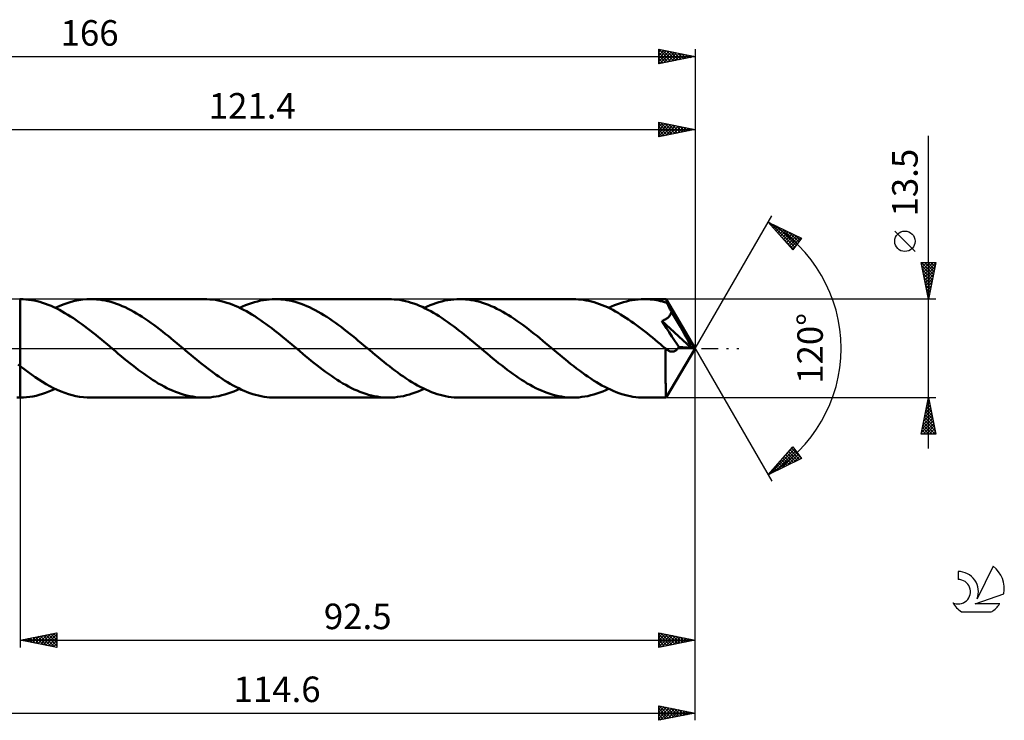
# Model space of a CAD drawing. Units: millimetres. Extents: x -17 to 208, y -51 to 45.
# Drawn here: x 73 to 208, y -51 to 45 of the extents above; entities that cross this region are included whole.
import ezdxf
from ezdxf.enums import TextEntityAlignment as Align

# ---------------------------------------------------------------- set-up
doc = ezdxf.new("R2010")
doc.units = ezdxf.units.MM
doc.header["$LTSCALE"] = 5.65
doc.linetypes.add('LONGDASH_DASH', pattern=[0.85, 0.4, -0.2, 0.05, -0.2])
for name, color, linetype in [('1', 4, 'CONTINUOUS'), ('2', 7, 'CONTINUOUS'), ('4', 2, 'LONGDASH_DASH'), ('CUT', 1, 'CONTINUOUS'), ('NOCUT', 7, 'CONTINUOUS'), ('SK2', 7, 'CONTINUOUS'), ('SK4', 2, 'LONGDASH_DASH'), ('SK6', 5, 'CONTINUOUS')]:
    doc.layers.add(name, color=color, linetype=linetype)
doc.styles.get("Standard").update_dxf_attribs({"font": 'Monospac821 BT'})

msp = doc.modelspace()

# ---------------------------------------------------------------- linework, layer by layer
at = {"layer": '1', "color": 4, "linetype": 'CONTINUOUS', "lineweight": 50}
for p, q in [((73.43, 6.75), (73.42, 6.75)), ((73.45, 6.75), (73.43, 6.75)), ((73.46, 6.75), (73.45, 6.75)), ((73.47, 6.75), (73.46, 6.75)), ((73.49, 6.75), (73.47, 6.75)), ((73.5, 6.75), (73.49, 6.75)), ((73.88, 6.74), (73.5, 6.75)), ((73.5, 6.75), (73.5, 6.75)), ((73.5, 6.75), (73.5, 6.75)), ((73.5, 6.75), (73.5, 6.75)), ((73.5, -2.44), (73.5, 6.75)), ((73.5, -6.75), (73.5, 6.75)), ((82.62, 6.74), (83.16, 6.75)), ((83.56, 6.74), (83.16, 6.75)), ((98.7, 6.75), (83.16, 6.75)), ((99.09, 6.74), (98.7, 6.75)), ((108.04, 6.74), (108.45, 6.75)), ((108.84, 6.74), (108.45, 6.75)), ((123.99, 6.75), (108.45, 6.75)), ((124.37, 6.74), (123.99, 6.75)), ((133.32, 6.74), (133.73, 6.75)), ((134.12, 6.74), (133.73, 6.75)), ((149.27, 6.75), (133.73, 6.75)), ((149.63, 6.74), (149.27, 6.75)), ((158.61, 6.74), (159.01, 6.75)), ((159.29, 6.75), (159.01, 6.75)), ((162.04, 6.75), (159.01, 6.75)), ((162.05, 6.75), (162.04, 6.75)), ((162.04, 6.75), (162.04, 6.75)), ((162.04, 6.75), (162.04, 6.75)), ((162.04, 6.75), (162.04, 6.75)), ((162.04, 6.75), (162.04, 6.75)), ((74.27, 6.71), (73.88, 6.74)), ((74.65, 6.67), (74.27, 6.71)), ((75.03, 6.62), (74.65, 6.67)), ((75.42, 6.54), (75.03, 6.62)), ((75.8, 6.46), (75.42, 6.54)), ((76.18, 6.36), (75.8, 6.46)), ((76.57, 6.24), (76.18, 6.36)), ((76.95, 6.11), (76.57, 6.24)), ((77.33, 5.97), (76.95, 6.11)), ((77.72, 5.81), (77.33, 5.97)), ((78.1, 5.64), (77.72, 5.81)), ((78.49, 5.46), (78.1, 5.64)), ((78.29, 5.55), (78.83, 5.8)), ((78.87, 5.26), (78.49, 5.46)), ((78.83, 5.8), (79.37, 6.02)), ((79.37, 6.02), (79.92, 6.21)), ((79.92, 6.21), (80.46, 6.37)), ((80.46, 6.37), (81, 6.51)), ((81, 6.51), (81.54, 6.61)), ((81.54, 6.61), (82.08, 6.69)), ((82.08, 6.69), (82.62, 6.74)), ((83.95, 6.72), (83.56, 6.74)), ((84.34, 6.68), (83.95, 6.72)), ((84.74, 6.62), (84.34, 6.68)), ((85.13, 6.55), (84.74, 6.62)), ((85.52, 6.46), (85.13, 6.55)), ((85.91, 6.36), (85.52, 6.46)), ((86.31, 6.24), (85.91, 6.36)), ((86.7, 6.11), (86.31, 6.24)), ((87.09, 5.96), (86.7, 6.11)), ((87.48, 5.8), (87.09, 5.96)), ((87.88, 5.63), (87.48, 5.8)), ((88.27, 5.44), (87.88, 5.63)), ((88.66, 5.24), (88.27, 5.44)), ((99.47, 6.72), (99.09, 6.74)), ((99.86, 6.68), (99.47, 6.72)), ((100.25, 6.63), (99.86, 6.68)), ((100.63, 6.56), (100.25, 6.63)), ((101.02, 6.47), (100.63, 6.56)), ((101.4, 6.37), (101.02, 6.47)), ((101.79, 6.26), (101.4, 6.37)), ((102.17, 6.13), (101.79, 6.26)), ((102.56, 5.99), (102.17, 6.13)), ((102.94, 5.83), (102.56, 5.99)), ((103.33, 5.67), (102.94, 5.83)), ((103.72, 5.48), (103.33, 5.67)), ((103.58, 5.55), (103.98, 5.74)), ((104.1, 5.29), (103.72, 5.48)), ((103.98, 5.74), (104.39, 5.91)), ((104.39, 5.91), (104.79, 6.07)), ((104.79, 6.07), (105.2, 6.21)), ((105.2, 6.21), (105.61, 6.33)), ((105.61, 6.33), (106.01, 6.44)), ((106.01, 6.44), (106.42, 6.54)), ((106.42, 6.54), (106.82, 6.61)), ((106.82, 6.61), (107.23, 6.67)), ((107.23, 6.67), (107.63, 6.72)), ((107.63, 6.72), (108.04, 6.74)), ((109.23, 6.72), (108.84, 6.74)), ((109.62, 6.68), (109.23, 6.72)), ((110.02, 6.62), (109.62, 6.68)), ((110.41, 6.55), (110.02, 6.62)), ((110.8, 6.46), (110.41, 6.55)), ((111.2, 6.36), (110.8, 6.46)), ((111.59, 6.24), (111.2, 6.36)), ((111.98, 6.11), (111.59, 6.24)), ((112.37, 5.96), (111.98, 6.11)), ((112.77, 5.8), (112.37, 5.96)), ((113.16, 5.63), (112.77, 5.8)), ((113.55, 5.44), (113.16, 5.63)), ((113.94, 5.24), (113.55, 5.44)), ((124.76, 6.72), (124.37, 6.74)), ((125.14, 6.68), (124.76, 6.72)), ((125.53, 6.63), (125.14, 6.68)), ((125.91, 6.56), (125.53, 6.63)), ((126.3, 6.47), (125.91, 6.56)), ((126.69, 6.37), (126.3, 6.47)), ((127.07, 6.26), (126.69, 6.37)), ((127.46, 6.13), (127.07, 6.26)), ((127.84, 5.99), (127.46, 6.13)), ((128.23, 5.83), (127.84, 5.99)), ((128.61, 5.67), (128.23, 5.83)), ((129, 5.48), (128.61, 5.67)), ((128.86, 5.55), (129.26, 5.74)), ((129.38, 5.29), (129, 5.48)), ((129.26, 5.74), (129.67, 5.91)), ((129.67, 5.91), (130.08, 6.07)), ((130.08, 6.07), (130.48, 6.21)), ((130.48, 6.21), (130.89, 6.33)), ((130.89, 6.33), (131.29, 6.44)), ((131.29, 6.44), (131.7, 6.54)), ((131.7, 6.54), (132.11, 6.61)), ((132.11, 6.61), (132.51, 6.67)), ((132.51, 6.67), (132.92, 6.72)), ((132.92, 6.72), (133.32, 6.74)), ((134.52, 6.72), (134.12, 6.74)), ((134.91, 6.68), (134.52, 6.72)), ((135.3, 6.62), (134.91, 6.68)), ((135.69, 6.55), (135.3, 6.62)), ((136.09, 6.46), (135.69, 6.55)), ((136.48, 6.36), (136.09, 6.46)), ((136.87, 6.24), (136.48, 6.36)), ((137.27, 6.11), (136.87, 6.24)), ((137.66, 5.96), (137.27, 6.11)), ((138.05, 5.8), (137.66, 5.96)), ((138.44, 5.63), (138.05, 5.8)), ((138.84, 5.44), (138.44, 5.63)), ((139.23, 5.24), (138.84, 5.44)), ((149.99, 6.72), (149.63, 6.74)), ((150.36, 6.69), (149.99, 6.72)), ((150.72, 6.64), (150.36, 6.69)), ((151.08, 6.58), (150.72, 6.64)), ((151.44, 6.51), (151.08, 6.58)), ((151.81, 6.42), (151.44, 6.51)), ((152.17, 6.32), (151.81, 6.42)), ((152.53, 6.2), (152.17, 6.32)), ((152.89, 6.08), (152.53, 6.2)), ((153.25, 5.94), (152.89, 6.08)), ((153.62, 5.79), (153.25, 5.94)), ((153.98, 5.63), (153.62, 5.79)), ((154.34, 5.45), (153.98, 5.63)), ((154.14, 5.55), (154.55, 5.74)), ((154.7, 5.27), (154.34, 5.45)), ((154.55, 5.74), (154.95, 5.91)), ((154.95, 5.91), (155.36, 6.07)), ((155.36, 6.07), (155.77, 6.21)), ((155.77, 6.21), (156.17, 6.33)), ((156.17, 6.33), (156.58, 6.44)), ((156.58, 6.44), (156.99, 6.54)), ((156.99, 6.54), (157.39, 6.61)), ((157.39, 6.61), (157.8, 6.67)), ((157.8, 6.67), (158.2, 6.72)), ((158.2, 6.72), (158.61, 6.74)), ((159.57, 6.73), (159.29, 6.75)), ((159.85, 6.71), (159.57, 6.73)), ((160.14, 6.68), (159.85, 6.71)), ((160.42, 6.65), (160.14, 6.68)), ((160.7, 6.6), (160.42, 6.65)), ((160.98, 6.55), (160.7, 6.6)), ((161.26, 6.49), (160.98, 6.55)), ((161.54, 6.42), (161.26, 6.49)), ((161.82, 6.34), (161.54, 6.42)), ((162.1, 6.26), (161.82, 6.34)), ((166, 0), (162.05, 6.75)), ((162.05, 6.74), (162.05, 6.75)), ((162.05, 6.73), (162.05, 6.74)), ((162.06, 6.7), (162.05, 6.73)), ((162.06, 6.67), (162.06, 6.7)), ((162.07, 6.62), (162.06, 6.67)), ((162.08, 6.57), (162.07, 6.62)), ((162.08, 6.5), (162.08, 6.57)), ((162.09, 6.43), (162.08, 6.5)), ((162.09, 6.35), (162.09, 6.43)), ((162.1, 6.26), (162.09, 6.35)), ((162.13, 6.21), (162.1, 6.26)), ((162.15, 6.16), (162.13, 6.21)), ((162.18, 6.11), (162.15, 6.16)), ((162.21, 6.05), (162.18, 6.11)), ((162.24, 6), (162.21, 6.05)), ((162.26, 5.95), (162.24, 6)), ((162.29, 5.9), (162.26, 5.95)), ((162.36, 5.77), (162.29, 5.9)), ((166, 0), (162.29, 5.9)), ((162.42, 5.65), (162.36, 5.77)), ((162.49, 5.52), (162.42, 5.65)), ((162.55, 5.39), (162.49, 5.52)), ((79.25, 5.06), (78.87, 5.26)), ((79.63, 4.84), (79.25, 5.06)), ((80.02, 4.61), (79.63, 4.84)), ((80.4, 4.37), (80.02, 4.61)), ((80.78, 4.12), (80.4, 4.37)), ((81.17, 3.86), (80.78, 4.12)), ((89.05, 5.02), (88.66, 5.24)), ((89.45, 4.8), (89.05, 5.02)), ((89.84, 4.56), (89.45, 4.8)), ((90.23, 4.31), (89.84, 4.56)), ((90.62, 4.05), (90.23, 4.31)), ((91.02, 3.78), (90.62, 4.05)), ((104.49, 5.08), (104.1, 5.29)), ((104.87, 4.86), (104.49, 5.08)), ((105.26, 4.63), (104.87, 4.86)), ((105.65, 4.39), (105.26, 4.63)), ((106.03, 4.14), (105.65, 4.39)), ((106.42, 3.88), (106.03, 4.14)), ((114.34, 5.02), (113.94, 5.24)), ((114.73, 4.8), (114.34, 5.02)), ((115.12, 4.56), (114.73, 4.8)), ((115.51, 4.31), (115.12, 4.56)), ((115.91, 4.05), (115.51, 4.31)), ((116.3, 3.79), (115.91, 4.05)), ((129.77, 5.08), (129.38, 5.29)), ((130.16, 4.86), (129.77, 5.08)), ((130.54, 4.63), (130.16, 4.86)), ((130.93, 4.39), (130.54, 4.63)), ((131.31, 4.14), (130.93, 4.39)), ((131.7, 3.88), (131.31, 4.14)), ((139.62, 5.02), (139.23, 5.24)), ((140.01, 4.8), (139.62, 5.02)), ((140.41, 4.56), (140.01, 4.8)), ((140.8, 4.31), (140.41, 4.56)), ((141.19, 4.05), (140.8, 4.31)), ((141.58, 3.78), (141.19, 4.05)), ((155.07, 5.07), (154.7, 5.27)), ((155.43, 4.87), (155.07, 5.07)), ((155.79, 4.65), (155.43, 4.87)), ((156.15, 4.43), (155.79, 4.65)), ((156.52, 4.19), (156.15, 4.43)), ((156.88, 3.95), (156.52, 4.19)), ((161.99, 4.01), (162.09, 4.08)), ((162.09, 4.08), (162.19, 4.15)), ((162.19, 4.15), (162.29, 4.24)), ((162.29, 4.24), (162.39, 4.33)), ((162.39, 4.33), (162.47, 4.43)), ((162.47, 4.43), (162.54, 4.53)), ((162.54, 4.53), (162.61, 4.64)), ((162.62, 5.26), (162.55, 5.39)), ((162.61, 4.64), (162.67, 4.76)), ((162.68, 5.13), (162.62, 5.26)), ((162.67, 4.76), (162.71, 4.88)), ((162.75, 5), (162.68, 5.13)), ((162.71, 4.88), (162.75, 5)), ((163.97, 2.95), (162.75, 5)), ((81.55, 3.59), (81.17, 3.86)), ((81.93, 3.31), (81.55, 3.59)), ((82.32, 3.03), (81.93, 3.31)), ((82.7, 2.74), (82.32, 3.03)), ((83.08, 2.44), (82.7, 2.74)), ((91.41, 3.51), (91.02, 3.78)), ((91.8, 3.22), (91.41, 3.51)), ((92.19, 2.93), (91.8, 3.22)), ((92.59, 2.63), (92.19, 2.93)), ((106.8, 3.61), (106.42, 3.88)), ((107.19, 3.33), (106.8, 3.61)), ((107.57, 3.05), (107.19, 3.33)), ((107.96, 2.76), (107.57, 3.05)), ((108.35, 2.46), (107.96, 2.76)), ((116.69, 3.51), (116.3, 3.79)), ((117.08, 3.22), (116.69, 3.51)), ((117.48, 2.93), (117.08, 3.22)), ((117.87, 2.63), (117.48, 2.93)), ((132.08, 3.61), (131.7, 3.88)), ((132.47, 3.33), (132.08, 3.61)), ((132.86, 3.05), (132.47, 3.33)), ((133.24, 2.76), (132.86, 3.05)), ((133.63, 2.46), (133.24, 2.76)), ((141.97, 3.51), (141.58, 3.78)), ((142.37, 3.22), (141.97, 3.51)), ((142.76, 2.93), (142.37, 3.22)), ((143.15, 2.63), (142.76, 2.93)), ((157.24, 3.7), (156.88, 3.95)), ((157.6, 3.44), (157.24, 3.7)), ((157.97, 3.18), (157.6, 3.44)), ((158.33, 2.91), (157.97, 3.18)), ((158.69, 2.63), (158.33, 2.91)), ((161.44, 3.75), (161.55, 3.79)), ((161.75, 3.28), (161.44, 3.75)), ((165.45, 0.05), (161.44, 3.75)), ((161.55, 3.79), (161.66, 3.84)), ((161.66, 3.84), (161.77, 3.89)), ((162.08, 2.77), (161.75, 3.28)), ((161.77, 3.89), (161.88, 3.94)), ((161.88, 3.94), (161.99, 4.01)), ((162.45, 2.2), (162.08, 2.77)), ((164.55, 1.95), (163.97, 2.95)), ((83.47, 2.14), (83.08, 2.44)), ((83.85, 1.83), (83.47, 2.14)), ((84.24, 1.52), (83.85, 1.83)), ((84.62, 1.2), (84.24, 1.52)), ((92.98, 2.32), (92.59, 2.63)), ((93.37, 2.01), (92.98, 2.32)), ((93.76, 1.7), (93.37, 2.01)), ((94.15, 1.38), (93.76, 1.7)), ((94.55, 1.05), (94.15, 1.38)), ((108.73, 2.15), (108.35, 2.46)), ((109.12, 1.84), (108.73, 2.15)), ((109.5, 1.53), (109.12, 1.84)), ((109.89, 1.21), (109.5, 1.53)), ((118.26, 2.32), (117.87, 2.63)), ((118.65, 2.01), (118.26, 2.32)), ((119.04, 1.7), (118.65, 2.01)), ((119.44, 1.38), (119.04, 1.7)), ((119.83, 1.05), (119.44, 1.38)), ((134.01, 2.15), (133.63, 2.46)), ((134.4, 1.85), (134.01, 2.15)), ((134.79, 1.53), (134.4, 1.85)), ((135.17, 1.22), (134.79, 1.53)), ((143.54, 2.32), (143.15, 2.63)), ((143.94, 2.01), (143.54, 2.32)), ((144.33, 1.7), (143.94, 2.01)), ((144.72, 1.38), (144.33, 1.7)), ((145.11, 1.05), (144.72, 1.38)), ((159.05, 2.35), (158.69, 2.63)), ((159.42, 2.06), (159.05, 2.35)), ((159.78, 1.77), (159.42, 2.06)), ((160.14, 1.47), (159.78, 1.77)), ((160.51, 1.17), (160.14, 1.47)), ((162.82, 1.63), (162.45, 2.2)), ((163.18, 1.08), (162.82, 1.63)), ((164.89, 1.35), (164.55, 1.95)), ((85, 0.89), (84.62, 1.2)), ((85.39, 0.57), (85, 0.89)), ((85.77, 0.24), (85.39, 0.57)), ((86.15, -0.08), (85.77, 0.24)), ((94.94, 0.73), (94.55, 1.05)), ((95.33, 0.4), (94.94, 0.73)), ((95.72, 0.08), (95.33, 0.4)), ((96.1, -0.25), (95.72, 0.08)), ((110.28, 0.89), (109.89, 1.21)), ((110.66, 0.57), (110.28, 0.89)), ((111.05, 0.25), (110.66, 0.57)), ((111.43, -0.07), (111.05, 0.25)), ((120.22, 0.73), (119.83, 1.05)), ((120.61, 0.4), (120.22, 0.73)), ((121, 0.07), (120.61, 0.4)), ((121.39, -0.25), (121, 0.07)), ((135.56, 0.9), (135.17, 1.22)), ((135.94, 0.57), (135.56, 0.9)), ((136.33, 0.25), (135.94, 0.57)), ((136.72, -0.07), (136.33, 0.25)), ((145.5, 0.73), (145.11, 1.05)), ((145.9, 0.4), (145.5, 0.73)), ((146.28, 0.07), (145.9, 0.4)), ((146.67, -0.25), (146.28, 0.07)), ((160.87, 0.87), (160.51, 1.17)), ((161.23, 0.57), (160.87, 0.87)), ((161.59, 0.27), (161.23, 0.57)), ((161.96, -0.04), (161.59, 0.27)), ((162.05, -6.75), (166, 0)), ((163.49, 0.6), (163.18, 1.08)), ((163.75, 0.19), (163.49, 0.6)), ((163.63, -0.01), (163.69, 0.08)), ((163.69, 0.08), (163.75, 0.19)), ((165.45, 0.05), (163.75, 0.19)), ((165.1, 0.94), (164.89, 1.35)), ((165.24, 0.64), (165.1, 0.94)), ((165.35, 0.41), (165.24, 0.64)), ((165.42, 0.22), (165.35, 0.41)), ((165.41, 0.19), (165.4, 0.22)), ((166, 0), (165.4, 0.22)), ((165.4, 0.22), (165.42, 0.22)), ((165.42, 0.16), (165.41, 0.19)), ((166, 0), (165.42, 0.22)), ((165.42, 0.14), (165.42, 0.16)), ((165.43, 0.12), (165.42, 0.14)), ((165.44, 0.09), (165.43, 0.12)), ((165.44, 0.07), (165.44, 0.09)), ((165.45, 0.05), (165.44, 0.07)), ((86.54, -0.4), (86.15, -0.08)), ((86.93, -0.73), (86.54, -0.4)), ((87.32, -1.05), (86.93, -0.73)), ((87.71, -1.38), (87.32, -1.05)), ((96.49, -0.57), (96.1, -0.25)), ((96.87, -0.89), (96.49, -0.57)), ((97.26, -1.21), (96.87, -0.89)), ((97.65, -1.53), (97.26, -1.21)), ((111.82, -0.4), (111.43, -0.07)), ((112.21, -0.73), (111.82, -0.4)), ((112.61, -1.05), (112.21, -0.73)), ((113, -1.38), (112.61, -1.05)), ((121.77, -0.57), (121.39, -0.25)), ((122.16, -0.89), (121.77, -0.57)), ((122.54, -1.21), (122.16, -0.89)), ((122.93, -1.53), (122.54, -1.21)), ((137.1, -0.4), (136.72, -0.07)), ((137.49, -0.72), (137.1, -0.4)), ((137.89, -1.05), (137.49, -0.72)), ((138.28, -1.37), (137.89, -1.05)), ((147.05, -0.57), (146.67, -0.25)), ((147.44, -0.89), (147.05, -0.57)), ((147.83, -1.21), (147.44, -0.89)), ((148.21, -1.53), (147.83, -1.21)), ((161.95, -0.34), (161.96, -0.04)), ((161.95, -0.65), (161.95, -0.34)), ((161.95, -0.96), (161.95, -0.65)), ((161.95, -1.26), (161.95, -0.96)), ((161.95, -1.55), (161.95, -1.26)), ((161.97, -0.05), (161.96, -0.04)), ((161.99, -0.07), (161.97, -0.05)), ((162.01, -0.09), (161.99, -0.07)), ((162.03, -0.1), (162.01, -0.09)), ((162.05, -0.12), (162.03, -0.1)), ((162.06, -0.13), (162.05, -0.12)), ((162.15, -0.2), (162.06, -0.13)), ((162.24, -0.26), (162.15, -0.2)), ((162.33, -0.31), (162.24, -0.26)), ((162.41, -0.35), (162.33, -0.31)), ((162.5, -0.39), (162.41, -0.35)), ((162.58, -0.41), (162.5, -0.39)), ((162.67, -0.43), (162.58, -0.41)), ((162.75, -0.44), (162.67, -0.43)), ((162.84, -0.45), (162.75, -0.44)), ((162.84, -0.45), (162.92, -0.44)), ((162.92, -0.44), (163, -0.43)), ((163, -0.43), (163.08, -0.41)), ((163.08, -0.41), (163.17, -0.38)), ((163.17, -0.38), (163.25, -0.34)), ((163.25, -0.34), (163.33, -0.29)), ((163.33, -0.29), (163.41, -0.24)), ((163.41, -0.24), (163.48, -0.17)), ((163.48, -0.17), (163.56, -0.1)), ((163.56, -0.1), (163.63, -0.01)), ((73.5, -2.44), (73.23, -2.23)), ((73.5, -2.44), (73.5, -2.44)), ((73.5, -2.44), (73.5, -2.44)), ((73.5, -2.44), (73.5, -2.44)), ((73.5, -2.44), (73.5, -2.44)), ((74.01, -2.83), (73.5, -2.44)), ((88.11, -1.7), (87.71, -1.38)), ((88.5, -2.01), (88.11, -1.7)), ((88.89, -2.32), (88.5, -2.01)), ((89.28, -2.63), (88.89, -2.32)), ((89.68, -2.93), (89.28, -2.63)), ((98.03, -1.84), (97.65, -1.53)), ((98.42, -2.15), (98.03, -1.84)), ((98.8, -2.46), (98.42, -2.15)), ((99.19, -2.76), (98.8, -2.46)), ((113.39, -1.7), (113, -1.38)), ((113.78, -2.01), (113.39, -1.7)), ((114.17, -2.32), (113.78, -2.01)), ((114.57, -2.63), (114.17, -2.32)), ((114.96, -2.93), (114.57, -2.63)), ((123.32, -1.84), (122.93, -1.53)), ((123.7, -2.15), (123.32, -1.84)), ((124.09, -2.46), (123.7, -2.15)), ((124.47, -2.76), (124.09, -2.46)), ((138.67, -1.69), (138.28, -1.37)), ((139.06, -2.01), (138.67, -1.69)), ((139.46, -2.32), (139.06, -2.01)), ((139.85, -2.63), (139.46, -2.32)), ((140.24, -2.93), (139.85, -2.63)), ((148.6, -1.84), (148.21, -1.53)), ((148.98, -2.15), (148.6, -1.84)), ((149.37, -2.46), (148.98, -2.15)), ((149.76, -2.76), (149.37, -2.46)), ((161.94, -2.13), (161.95, -1.84)), ((161.94, -2.41), (161.94, -2.13)), ((161.94, -2.68), (161.94, -2.41)), ((161.94, -2.94), (161.94, -2.68)), ((161.95, -1.84), (161.95, -1.55)), ((74.52, -3.22), (74.01, -2.83)), ((75.03, -3.58), (74.52, -3.22)), ((75.53, -3.94), (75.03, -3.58)), ((76.04, -4.28), (75.53, -3.94)), ((90.07, -3.22), (89.68, -2.93)), ((90.46, -3.51), (90.07, -3.22)), ((90.85, -3.79), (90.46, -3.51)), ((91.25, -4.05), (90.85, -3.79)), ((99.58, -3.05), (99.19, -2.76)), ((99.96, -3.33), (99.58, -3.05)), ((100.35, -3.61), (99.96, -3.33)), ((100.73, -3.88), (100.35, -3.61)), ((101.12, -4.14), (100.73, -3.88)), ((115.35, -3.22), (114.96, -2.93)), ((115.74, -3.51), (115.35, -3.22)), ((116.14, -3.78), (115.74, -3.51)), ((116.53, -4.05), (116.14, -3.78)), ((124.86, -3.05), (124.47, -2.76)), ((125.25, -3.33), (124.86, -3.05)), ((125.63, -3.61), (125.25, -3.33)), ((126.02, -3.88), (125.63, -3.61)), ((126.4, -4.14), (126.02, -3.88)), ((140.63, -3.22), (140.24, -2.93)), ((141.03, -3.51), (140.63, -3.22)), ((141.42, -3.78), (141.03, -3.51)), ((141.81, -4.05), (141.42, -3.78)), ((150.14, -3.05), (149.76, -2.76)), ((150.53, -3.33), (150.14, -3.05)), ((150.91, -3.61), (150.53, -3.33)), ((151.3, -3.88), (150.91, -3.61)), ((151.69, -4.14), (151.3, -3.88)), ((161.94, -3.21), (161.94, -2.94)), ((161.95, -3.47), (161.94, -3.21)), ((161.95, -3.72), (161.95, -3.47)), ((161.95, -3.97), (161.95, -3.72)), ((161.95, -4.21), (161.95, -3.97)), ((76.55, -4.6), (76.04, -4.28)), ((77.06, -4.9), (76.55, -4.6)), ((77.57, -5.18), (77.06, -4.9)), ((78.07, -5.45), (77.57, -5.18)), ((91.64, -4.31), (91.25, -4.05)), ((92.03, -4.56), (91.64, -4.31)), ((92.42, -4.8), (92.03, -4.56)), ((92.81, -5.02), (92.42, -4.8)), ((93.21, -5.24), (92.81, -5.02)), ((93.6, -5.44), (93.21, -5.24)), ((101.51, -4.39), (101.12, -4.14)), ((101.89, -4.63), (101.51, -4.39)), ((102.28, -4.86), (101.89, -4.63)), ((102.66, -5.08), (102.28, -4.86)), ((103.05, -5.29), (102.66, -5.08)), ((103.44, -5.48), (103.05, -5.29)), ((116.92, -4.31), (116.53, -4.05)), ((117.31, -4.56), (116.92, -4.31)), ((117.71, -4.8), (117.31, -4.56)), ((118.1, -5.02), (117.71, -4.8)), ((118.49, -5.24), (118.1, -5.02)), ((118.88, -5.44), (118.49, -5.24)), ((126.79, -4.39), (126.4, -4.14)), ((127.17, -4.63), (126.79, -4.39)), ((127.56, -4.86), (127.17, -4.63)), ((127.95, -5.08), (127.56, -4.86)), ((128.33, -5.29), (127.95, -5.08)), ((128.72, -5.48), (128.33, -5.29)), ((142.2, -4.31), (141.81, -4.05)), ((142.6, -4.56), (142.2, -4.31)), ((142.99, -4.8), (142.6, -4.56)), ((143.38, -5.02), (142.99, -4.8)), ((143.77, -5.24), (143.38, -5.02)), ((144.17, -5.44), (143.77, -5.24)), ((152.07, -4.39), (151.69, -4.14)), ((152.46, -4.63), (152.07, -4.39)), ((152.84, -4.86), (152.46, -4.63)), ((153.23, -5.08), (152.84, -4.86)), ((153.61, -5.29), (153.23, -5.08)), ((154, -5.48), (153.61, -5.29)), ((161.95, -4.45), (161.95, -4.21)), ((161.95, -4.68), (161.95, -4.45)), ((161.96, -4.89), (161.95, -4.68)), ((161.96, -5.1), (161.96, -4.89)), ((161.96, -5.3), (161.96, -5.1)), ((161.97, -5.48), (161.96, -5.3)), ((73.42, -6.75), (73.02, -6.74)), ((73.5, -6.75), (73.93, -6.74)), ((73.93, -6.74), (74.37, -6.7)), ((74.37, -6.7), (74.81, -6.65)), ((74.81, -6.65), (75.24, -6.58)), ((75.24, -6.58), (75.68, -6.49)), ((75.68, -6.49), (76.11, -6.38)), ((76.11, -6.38), (76.55, -6.25)), ((76.55, -6.25), (76.98, -6.1)), ((76.98, -6.1), (77.42, -5.93)), ((77.42, -5.93), (77.86, -5.75)), ((77.86, -5.75), (78.29, -5.55)), ((78.58, -5.69), (78.07, -5.45)), ((79.09, -5.91), (78.58, -5.69)), ((79.6, -6.1), (79.09, -5.91)), ((80.11, -6.27), (79.6, -6.1)), ((80.62, -6.42), (80.11, -6.27)), ((81.13, -6.54), (80.62, -6.42)), ((81.64, -6.63), (81.13, -6.54)), ((82.15, -6.7), (81.64, -6.63)), ((82.66, -6.74), (82.15, -6.7)), ((83.16, -6.75), (82.66, -6.74)), ((93.99, -5.63), (93.6, -5.44)), ((94.38, -5.8), (93.99, -5.63)), ((94.78, -5.96), (94.38, -5.8)), ((95.17, -6.11), (94.78, -5.96)), ((95.56, -6.24), (95.17, -6.11)), ((95.95, -6.36), (95.56, -6.24)), ((96.35, -6.46), (95.95, -6.36)), ((96.74, -6.55), (96.35, -6.46)), ((97.13, -6.62), (96.74, -6.55)), ((97.53, -6.68), (97.13, -6.62)), ((97.92, -6.72), (97.53, -6.68)), ((98.31, -6.74), (97.92, -6.72)), ((98.7, -6.75), (98.31, -6.74)), ((98.7, -6.75), (99.11, -6.74)), ((99.11, -6.74), (99.52, -6.72)), ((99.52, -6.72), (99.92, -6.67)), ((99.92, -6.67), (100.33, -6.61)), ((100.33, -6.61), (100.73, -6.54)), ((100.73, -6.54), (101.14, -6.44)), ((101.14, -6.44), (101.55, -6.33)), ((101.55, -6.33), (101.95, -6.21)), ((101.95, -6.21), (102.36, -6.07)), ((102.36, -6.07), (102.76, -5.91)), ((102.76, -5.91), (103.17, -5.74)), ((103.17, -5.74), (103.58, -5.55)), ((103.82, -5.67), (103.44, -5.48)), ((104.21, -5.83), (103.82, -5.67)), ((104.59, -5.99), (104.21, -5.83)), ((104.98, -6.13), (104.59, -5.99)), ((105.36, -6.26), (104.98, -6.13)), ((105.75, -6.37), (105.36, -6.26)), ((106.13, -6.47), (105.75, -6.37)), ((106.52, -6.56), (106.13, -6.47)), ((106.91, -6.63), (106.52, -6.56)), ((107.29, -6.68), (106.91, -6.63)), ((107.68, -6.72), (107.29, -6.68)), ((108.06, -6.74), (107.68, -6.72)), ((108.45, -6.75), (108.06, -6.74)), ((119.28, -5.63), (118.88, -5.44)), ((119.67, -5.8), (119.28, -5.63)), ((120.06, -5.96), (119.67, -5.8)), ((120.45, -6.11), (120.06, -5.96)), ((120.85, -6.24), (120.45, -6.11)), ((121.24, -6.36), (120.85, -6.24)), ((121.63, -6.46), (121.24, -6.36)), ((122.02, -6.55), (121.63, -6.46)), ((122.42, -6.62), (122.02, -6.55)), ((122.81, -6.68), (122.42, -6.62)), ((123.2, -6.72), (122.81, -6.68)), ((123.59, -6.74), (123.2, -6.72)), ((123.99, -6.75), (123.59, -6.74)), ((123.99, -6.75), (124.39, -6.74)), ((124.39, -6.74), (124.8, -6.72)), ((124.8, -6.72), (125.2, -6.67)), ((125.2, -6.67), (125.61, -6.61)), ((125.61, -6.61), (126.02, -6.54)), ((126.02, -6.54), (126.42, -6.44)), ((126.42, -6.44), (126.83, -6.33)), ((126.83, -6.33), (127.23, -6.21)), ((127.23, -6.21), (127.64, -6.07)), ((127.64, -6.07), (128.05, -5.91)), ((128.05, -5.91), (128.45, -5.74)), ((128.45, -5.74), (128.86, -5.55)), ((129.1, -5.66), (128.72, -5.48)), ((129.49, -5.83), (129.1, -5.66)), ((129.87, -5.99), (129.49, -5.83)), ((130.26, -6.13), (129.87, -5.99)), ((130.65, -6.26), (130.26, -6.13)), ((131.03, -6.37), (130.65, -6.26)), ((131.42, -6.47), (131.03, -6.37)), ((131.8, -6.56), (131.42, -6.47)), ((132.19, -6.63), (131.8, -6.56)), ((132.57, -6.68), (132.19, -6.63)), ((132.96, -6.72), (132.57, -6.68)), ((133.34, -6.74), (132.96, -6.72)), ((133.73, -6.75), (133.34, -6.74)), ((144.56, -5.63), (144.17, -5.44)), ((144.95, -5.8), (144.56, -5.63)), ((145.34, -5.96), (144.95, -5.8)), ((145.74, -6.11), (145.34, -5.96)), ((146.13, -6.24), (145.74, -6.11)), ((146.52, -6.36), (146.13, -6.24)), ((146.91, -6.46), (146.52, -6.36)), ((147.31, -6.55), (146.91, -6.46)), ((147.7, -6.62), (147.31, -6.55)), ((148.09, -6.68), (147.7, -6.62)), ((148.48, -6.72), (148.09, -6.68)), ((148.88, -6.74), (148.48, -6.72)), ((149.27, -6.75), (148.88, -6.74)), ((149.27, -6.75), (149.68, -6.74)), ((149.68, -6.74), (150.08, -6.72)), ((150.08, -6.72), (150.49, -6.67)), ((150.49, -6.67), (150.89, -6.61)), ((150.89, -6.61), (151.3, -6.54)), ((151.3, -6.54), (151.71, -6.44)), ((151.71, -6.44), (152.11, -6.33)), ((152.11, -6.33), (152.52, -6.21)), ((152.52, -6.21), (152.92, -6.07)), ((152.92, -6.07), (153.33, -5.91)), ((153.33, -5.91), (153.74, -5.74)), ((153.74, -5.74), (154.14, -5.55)), ((154.39, -5.66), (154, -5.48)), ((154.77, -5.83), (154.39, -5.66)), ((155.16, -5.99), (154.77, -5.83)), ((155.54, -6.13), (155.16, -5.99)), ((155.93, -6.26), (155.54, -6.13)), ((156.32, -6.37), (155.93, -6.26)), ((156.7, -6.47), (156.32, -6.37)), ((157.09, -6.56), (156.7, -6.47)), ((157.47, -6.63), (157.09, -6.56)), ((157.86, -6.68), (157.47, -6.63)), ((158.24, -6.72), (157.86, -6.68)), ((158.63, -6.74), (158.24, -6.72)), ((159.01, -6.75), (158.63, -6.74)), ((161.97, -5.65), (161.97, -5.48)), ((161.98, -5.81), (161.97, -5.65)), ((161.98, -5.96), (161.98, -5.81)), ((161.98, -6.09), (161.98, -5.96)), ((161.99, -6.21), (161.98, -6.09)), ((161.99, -6.32), (161.99, -6.21)), ((162, -6.42), (161.99, -6.32)), ((162, -6.5), (162, -6.42)), ((162.01, -6.58), (162, -6.5)), ((162.02, -6.64), (162.01, -6.58)), ((162.02, -6.69), (162.02, -6.64)), ((162.03, -6.72), (162.02, -6.69)), ((162.03, -6.74), (162.03, -6.72)), ((162.04, -6.75), (162.03, -6.74)), ((162.04, -6.75), (162.05, -6.75)), ((162.05, -6.75), (162.05, -6.75)), ((73.42, -6.75), (73.43, -6.75)), ((73.43, -6.75), (73.45, -6.75)), ((73.45, -6.75), (73.46, -6.75)), ((73.46, -6.75), (73.47, -6.75)), ((73.47, -6.75), (73.49, -6.75)), ((73.49, -6.75), (73.5, -6.75)), ((73.5, -6.75), (73.5, -6.75)), ((73.5, -6.75), (73.5, -6.75)), ((73.5, -6.75), (73.5, -6.75)), ((83.16, -6.75), (98.7, -6.75)), ((108.45, -6.75), (123.99, -6.75)), ((133.73, -6.75), (149.27, -6.75)), ((159.01, -6.75), (162.04, -6.75)), ((162.04, -6.75), (162.04, -6.75)), ((162.04, -6.75), (162.04, -6.75)), ((162.04, -6.75), (162.04, -6.75)), ((162.04, -6.75), (162.04, -6.75))]:
    msp.add_line(p, q, dxfattribs=at)
at = {"layer": '2', "color": 7, "linetype": 'CONTINUOUS', "lineweight": 25}
for p, q in [((44.6, 30), (166, 30)), ((161, 29), (161, 31)), ((161, 31), (166, 30)), ((161, 30.77), (161.19, 30.96)), ((161, 30.35), (161.54, 30.89)), ((161, 29.92), (161.9, 30.82)), ((161, 30.82), (162.52, 29.3)), ((161, 29.5), (162.25, 30.75)), ((161, 29.08), (162.6, 30.68)), ((161, 30.4), (162.16, 29.23)), ((166, 30), (161, 29)), ((161, 29.97), (161.81, 29.16)), ((161.3, 30.94), (162.87, 29.37)), ((161.44, 29.09), (162.96, 30.61)), ((161.84, 30.83), (163.22, 29.44)), ((161.97, 29.19), (163.31, 30.54)), ((162.37, 30.73), (163.58, 29.52)), ((162.5, 29.3), (163.66, 30.47)), ((162.9, 30.62), (163.93, 29.59)), ((163.03, 29.41), (164.02, 30.4)), ((163.43, 30.51), (164.28, 29.66)), ((163.56, 29.51), (164.37, 30.33)), ((163.96, 30.41), (164.64, 29.73)), ((164.09, 29.62), (164.72, 30.26)), ((164.49, 30.3), (164.99, 29.8)), ((164.62, 29.72), (165.08, 30.18)), ((165.02, 30.2), (165.34, 29.87)), ((165.15, 29.83), (165.43, 30.11)), ((165.55, 30.09), (165.7, 29.94)), ((165.68, 29.94), (165.79, 30.04)), ((166, 31), (166, 0)), ((161, 29.55), (161.46, 29.09)), ((161, 29.12), (161.1, 29.02)), ((198, -13.75), (198, 29.15)), ((166, 0), (176.5, 18.19)), ((176, 17.32), (180.59, 15.1)), ((179.38, 13.5), (176, 17.32)), ((176.12, 17.19), (176.17, 17.24)), ((176.32, 16.96), (176.45, 17.1)), ((176.38, 17.14), (179.65, 13.86)), ((176.52, 16.74), (176.74, 16.96)), ((176.71, 16.51), (177.03, 16.82)), ((176.91, 16.29), (177.31, 16.68)), ((177.11, 16.06), (177.6, 16.55)), ((177.2, 16.74), (179.84, 14.1)), ((177.31, 15.84), (177.88, 16.41)), ((177.51, 15.61), (178.17, 16.27)), ((178.03, 16.34), (180.02, 14.35)), ((177.71, 15.39), (178.45, 16.13)), ((177.76, 15.34), (179.47, 13.62)), ((177.91, 15.16), (178.74, 15.99)), ((178.11, 14.94), (179.03, 15.85)), ((178.31, 14.71), (179.31, 15.71)), ((178.51, 14.49), (179.6, 15.58)), ((178.71, 14.26), (179.88, 15.44)), ((178.85, 15.94), (180.2, 14.59)), ((178.91, 14.04), (180.17, 15.3)), ((179.11, 13.81), (180.45, 15.16)), ((180.59, 15.1), (179.38, 13.5)), ((179.68, 15.54), (180.39, 14.83)), ((180.5, 15.14), (180.57, 15.07)), ((196.15, 13.28), (193.35, 16.07)), ((179.3, 13.59), (179.88, 14.16)), ((198, 6.75), (197, 11.75)), ((197, 11.75), (199, 11.75)), ((197.04, 11.75), (198.67, 10.12)), ((197.05, 11.48), (197.32, 11.75)), ((197.1, 11.27), (198.6, 9.76)), ((197.12, 11.13), (197.75, 11.75)), ((197.2, 10.77), (198.17, 11.75)), ((197.27, 10.42), (198.6, 11.75)), ((197.34, 10.07), (199, 11.73)), ((197.41, 9.71), (198.89, 11.2)), ((197.46, 11.75), (198.74, 10.47)), ((197.89, 11.75), (198.81, 10.82)), ((199, 11.75), (198, 6.75)), ((198.31, 11.75), (198.89, 11.18)), ((198.74, 11.75), (198.96, 11.53)), ((197.2, 10.74), (198.53, 9.41)), ((197.31, 10.21), (198.46, 9.06)), ((197.41, 9.68), (198.39, 8.7)), ((197.48, 9.36), (198.78, 10.66)), ((197.55, 9.01), (198.68, 10.13)), ((197.62, 8.65), (198.57, 9.6)), ((197.52, 9.15), (198.32, 8.35)), ((197.63, 8.62), (198.25, 8)), ((197.69, 8.3), (198.46, 9.07)), ((197.76, 7.95), (198.36, 8.54)), ((199, 6.75), (162.1, 6.75)), ((197.73, 8.09), (198.18, 7.64)), ((197.83, 7.59), (198.25, 8.01)), ((197.84, 7.56), (198.11, 7.29)), ((197.9, 7.24), (198.15, 7.48)), ((197.94, 7.03), (198.04, 6.93)), ((197.97, 6.89), (198.04, 6.95)), ((166, -41), (166, 0)), ((166, -51), (166, 0)), ((166, 0), (176.5, -18.19)), ((73.5, -6.75), (73.5, -41)), ((162.1, -6.75), (199, -6.75)), ((197, -11.75), (198, -6.75)), ((197.68, -8.35), (198.21, -7.81)), ((197.74, -8.04), (198.39, -8.69)), ((197.79, -7.81), (198.14, -7.46)), ((197.81, -7.69), (198.28, -8.16)), ((197.88, -7.34), (198.18, -7.63)), ((197.89, -7.28), (198.07, -7.11)), ((197.95, -6.98), (198.07, -7.1)), ((198, -6.75), (199, -11.75)), ((198, -6.75), (198, -6.75)), ((197.26, -10.47), (198.5, -9.23)), ((197.36, -9.94), (198.42, -8.87)), ((197.47, -9.41), (198.35, -8.52)), ((197.53, -9.1), (198.71, -10.28)), ((197.57, -8.88), (198.28, -8.17)), ((197.6, -8.75), (198.6, -9.75)), ((197.67, -8.4), (198.49, -9.22)), ((197.04, -11.53), (198.64, -9.93)), ((197.15, -11), (198.57, -9.58)), ((197.25, -11.75), (198.71, -10.29)), ((197.25, -10.52), (198.48, -11.75)), ((197.32, -10.16), (198.9, -11.75)), ((197.39, -9.81), (198.92, -11.34)), ((197.46, -9.46), (198.81, -10.81)), ((197.67, -11.75), (198.78, -10.64)), ((199, -11.75), (197, -11.75)), ((197.03, -11.58), (197.21, -11.75)), ((197.1, -11.23), (197.63, -11.75)), ((197.18, -10.87), (198.05, -11.75)), ((198.09, -11.75), (198.85, -11)), ((198.52, -11.75), (198.92, -11.35)), ((198.94, -11.75), (198.99, -11.7)), ((176, -17.32), (179.38, -13.5)), ((176.2, -17.23), (179.61, -13.81)), ((177.02, -16.83), (179.8, -14.05)), ((177.84, -16.43), (179.98, -14.29)), ((178.21, -14.82), (179.17, -15.78)), ((178.41, -14.59), (179.46, -15.64)), ((178.49, -14.51), (179.43, -13.57)), ((178.61, -14.37), (179.75, -15.5)), ((178.67, -16.03), (180.16, -14.53)), ((178.81, -14.14), (180.03, -15.37)), ((179.01, -13.92), (180.32, -15.23)), ((179.21, -13.69), (180.52, -15)), ((179.38, -13.5), (180.59, -15.1)), ((179.49, -15.63), (180.34, -14.77)), ((180.59, -15.1), (176, -17.32)), ((177.02, -16.17), (177.46, -16.61)), ((177.22, -15.94), (177.75, -16.47)), ((177.42, -15.72), (178.03, -16.34)), ((177.62, -15.49), (178.32, -16.2)), ((177.82, -15.27), (178.6, -16.06)), ((178.01, -15.04), (178.89, -15.92)), ((180.31, -15.23), (180.53, -15.02)), ((176.02, -17.3), (176.03, -17.3)), ((176.22, -17.07), (176.32, -17.17)), ((176.42, -16.85), (176.6, -17.03)), ((176.62, -16.62), (176.89, -16.89)), ((176.82, -16.39), (177.17, -16.75)), ((73.5, -40), (78.5, -39)), ((76.66, -40.63), (78.24, -39.05)), ((78.05, -39.09), (78.5, -39.54)), ((78.41, -39.02), (78.5, -39.11)), ((78.5, -39), (78.5, -41)), ((161, -41), (161, -39)), ((161, -39), (166, -40)), ((161, -39.22), (161.19, -39.04)), ((161, -39.65), (161.54, -39.11)), ((161.3, -39.06), (162.87, -40.63)), ((73.5, -40), (166, -40)), ((78.5, -41), (73.5, -40)), ((73.81, -39.94), (73.96, -40.09)), ((73.83, -40.07), (73.99, -39.9)), ((74.16, -39.87), (74.5, -40.2)), ((74.18, -40.14), (74.52, -39.8)), ((74.52, -39.8), (75.03, -40.31)), ((74.54, -40.21), (75.05, -39.69)), ((74.87, -39.73), (75.56, -40.41)), ((74.89, -40.28), (75.58, -39.58)), ((75.22, -39.66), (76.09, -40.52)), ((75.24, -40.35), (76.11, -39.48)), ((75.58, -39.58), (76.62, -40.62)), ((75.6, -40.42), (76.64, -39.37)), ((75.93, -39.51), (77.15, -40.73)), ((75.95, -40.49), (77.17, -39.27)), ((76.28, -39.44), (77.68, -40.84)), ((76.3, -40.56), (77.71, -39.16)), ((76.64, -39.37), (78.21, -40.94)), ((76.99, -39.3), (78.5, -40.81)), ((77.01, -40.7), (78.5, -39.21)), ((77.35, -39.23), (78.5, -40.39)), ((77.36, -40.77), (78.5, -39.64)), ((77.7, -39.16), (78.5, -39.96)), ((77.72, -40.84), (78.5, -40.06)), ((161, -40.07), (161.89, -39.18)), ((161, -39.18), (162.51, -40.7)), ((161, -40.5), (162.25, -39.25)), ((161, -40.92), (162.6, -39.32)), ((161, -39.61), (162.16, -40.77)), ((166, -40), (161, -41)), ((161, -40.03), (161.81, -40.84)), ((161, -40.46), (161.45, -40.91)), ((161.43, -40.91), (162.95, -39.39)), ((161.83, -39.17), (163.22, -40.56)), ((161.96, -40.81), (163.31, -39.46)), ((162.36, -39.27), (163.57, -40.49)), ((162.49, -40.7), (163.66, -39.53)), ((162.89, -39.38), (163.93, -40.41)), ((163.02, -40.6), (164.01, -39.6)), ((163.42, -39.48), (164.28, -40.34)), ((163.55, -40.49), (164.37, -39.67)), ((163.95, -39.59), (164.63, -40.27)), ((164.08, -40.38), (164.72, -39.74)), ((164.48, -39.7), (164.99, -40.2)), ((164.61, -40.28), (165.08, -39.82)), ((165.01, -39.8), (165.34, -40.13)), ((165.14, -40.17), (165.43, -39.89)), ((165.54, -39.91), (165.7, -40.06)), ((165.67, -40.07), (165.78, -39.96)), ((78.07, -40.91), (78.5, -40.49)), ((78.42, -40.98), (78.5, -40.91)), ((161, -40.88), (161.1, -40.98)), ((161, -51), (161, -49)), ((161, -49), (166, -50)), ((161, -49.04), (161.03, -49.01)), ((161, -49.47), (161.39, -49.08)), ((161, -49.89), (161.74, -49.15)), ((161, -50.31), (162.09, -49.22)), ((161, -50.74), (162.45, -49.29)), ((161, -49.37), (162.36, -50.73)), ((161, -49.79), (162.01, -50.8)), ((161.07, -49.01), (162.71, -50.66)), ((161.2, -50.96), (162.8, -49.36)), ((161.6, -49.12), (163.07, -50.59)), ((161.73, -50.85), (163.16, -49.43)), ((162.13, -49.23), (163.42, -50.52)), ((162.26, -50.75), (163.51, -49.5)), ((162.66, -49.33), (163.78, -50.44)), ((162.79, -50.64), (163.86, -49.57)), ((163.19, -49.44), (164.13, -50.37)), ((163.32, -50.54), (164.22, -49.64)), ((163.72, -49.54), (164.48, -50.3)), ((163.85, -50.43), (164.57, -49.71)), ((164.25, -49.65), (164.84, -50.23)), ((164.38, -50.32), (164.92, -49.78)), ((164.78, -49.76), (165.19, -50.16)), ((164.92, -50.22), (165.28, -49.86)), ((165.32, -49.86), (165.54, -50.09)), ((165.45, -50.11), (165.63, -49.93)), ((51.4, -50), (166, -50)), ((166, -50), (161, -51)), ((161, -50.21), (161.65, -50.87)), ((161, -50.64), (161.3, -50.94)), ((165.85, -49.97), (165.9, -50.02)), ((165.98, -50), (165.98, -50))]:
    msp.add_line(p, q, dxfattribs=at)
msp.add_circle((194.75, 14.68), 1.4, dxfattribs=at)
msp.add_arc((166, 0), 20, 300, 60, dxfattribs=at)
at = {"layer": '4', "color": 2, "linetype": 'LONGDASH_DASH', "lineweight": 25}
msp.add_line((44.6, 0), (166, 0), dxfattribs=at)
at = {"layer": 'CUT', "color": 1, "linetype": 'CONTINUOUS', "lineweight": 25}
for p, q in [((162.1, 6.75), (73.5, 6.75)), ((73.5, 6.75), (73.5, 0)), ((166, 0), (162.1, 6.75)), ((73.5, 0), (166, 0))]:
    msp.add_line(p, q, dxfattribs=at)
at = {"layer": 'NOCUT', "color": 7, "linetype": 'CONTINUOUS', "lineweight": 25}
for p, q in [((73.5, 6.75), (51.4, 6.75)), ((73.5, 0), (73.5, 6.75)), ((73.5, 6.75), (73.5, 6.75)), ((73.5, 6.75), (73.5, 0)), ((73.5, 6.75), (73.5, 0)), ((48, 0), (73.5, 0))]:
    msp.add_line(p, q, dxfattribs=at)
at = {"layer": 'SK2', "color": 7, "linetype": 'CONTINUOUS', "lineweight": 25}
for p, q in [((161, 39), (161, 41)), ((161, 41), (166, 40)), ((161, 41), (162.67, 39.33)), ((161, 40.59), (161.34, 40.93)), ((161, 40.17), (161.69, 40.86)), ((161, 39.74), (162.05, 40.79)), ((161, 39.32), (162.4, 40.72)), ((161, 40.58), (162.31, 39.26)), ((161.13, 39.03), (162.76, 40.65)), ((161.53, 40.89), (163.02, 39.4)), ((161.66, 39.13), (163.11, 40.58)), ((162.06, 40.79), (163.38, 39.48)), ((162.19, 39.24), (163.46, 40.51)), ((162.59, 40.68), (163.73, 39.55)), ((163.12, 40.58), (164.08, 39.62)), ((166, 41), (166, 0)), ((0, 40), (166, 40)), ((161, 40.15), (161.96, 39.19)), ((166, 40), (161, 39)), ((161, 39.73), (161.61, 39.12)), ((161, 39.3), (161.25, 39.05)), ((162.72, 39.34), (163.82, 40.44)), ((163.25, 39.45), (164.17, 40.37)), ((163.65, 40.47), (164.44, 39.69)), ((163.78, 39.56), (164.52, 40.3)), ((164.18, 40.36), (164.79, 39.76)), ((164.31, 39.66), (164.88, 40.22)), ((164.71, 40.26), (165.14, 39.83)), ((164.85, 39.77), (165.23, 40.15)), ((165.25, 40.15), (165.5, 39.9)), ((165.38, 39.88), (165.58, 40.08)), ((165.78, 40.04), (165.85, 39.97)), ((165.91, 39.98), (165.94, 40.01))]:
    msp.add_line(p, q, dxfattribs=at)
at = {"layer": 'SK4', "color": 2, "linetype": 'LONGDASH_DASH', "lineweight": 25}
msp.add_line((-6, 0), (172, 0), dxfattribs=at)
at = {"layer": 'SK6', "color": 5, "linetype": 'CONTINUOUS', "lineweight": 25}
for p, q in [((202.04, -30.58), (202.04, -31.69)), ((206.83, -29.88), (204.64, -34.34)), ((204.38, -35.04), (208.3, -33.68)), ((207.74, -35.04), (204.38, -35.04)), ((202.5, -36.12), (206.64, -36.12))]:
    msp.add_line(p, q, dxfattribs=at)
for centre, radius, start, end in [((202.06, -33.35), 2.76, 338.9379, 90.4446), ((204.57, -32.93), 3.8, 348.7239, 53.4691), ((202.05, -33.37), 1.68, 243.4215, 90.3602), ((204.57, -32.93), 3.8, 210.5484, 236.978), ((204.57, -32.93), 3.8, 303.022, 326.3732)]:
    msp.add_arc(centre, radius, start, end, dxfattribs=at)

# ---------------------------------------------------------------- texts
at = {"layer": '2', "color": 7, "linetype": 'CONTINUOUS', "lineweight": 25}
for s, p in [('121.4', (105.3, 31.5)), ('92.5', (119.75, -38.5)), ('114.6', (108.7, -48.5))]:
    msp.add_text(s, height=3.5, dxfattribs=at).set_placement(p, align=Align.CENTER)
for s, p in [('13.5', (196.5, 22.72)), ('120°', (183.5, 0))]:
    msp.add_text(s, height=3.5, rotation=90, dxfattribs=at).set_placement(p, align=Align.CENTER)
at = {"layer": 'SK2', "color": 7, "linetype": 'CONTINUOUS', "lineweight": 25}
msp.add_text('166', height=3.5, dxfattribs=at).set_placement((83, 41.5), align=Align.CENTER)

doc.saveas('drawing.dxf')
